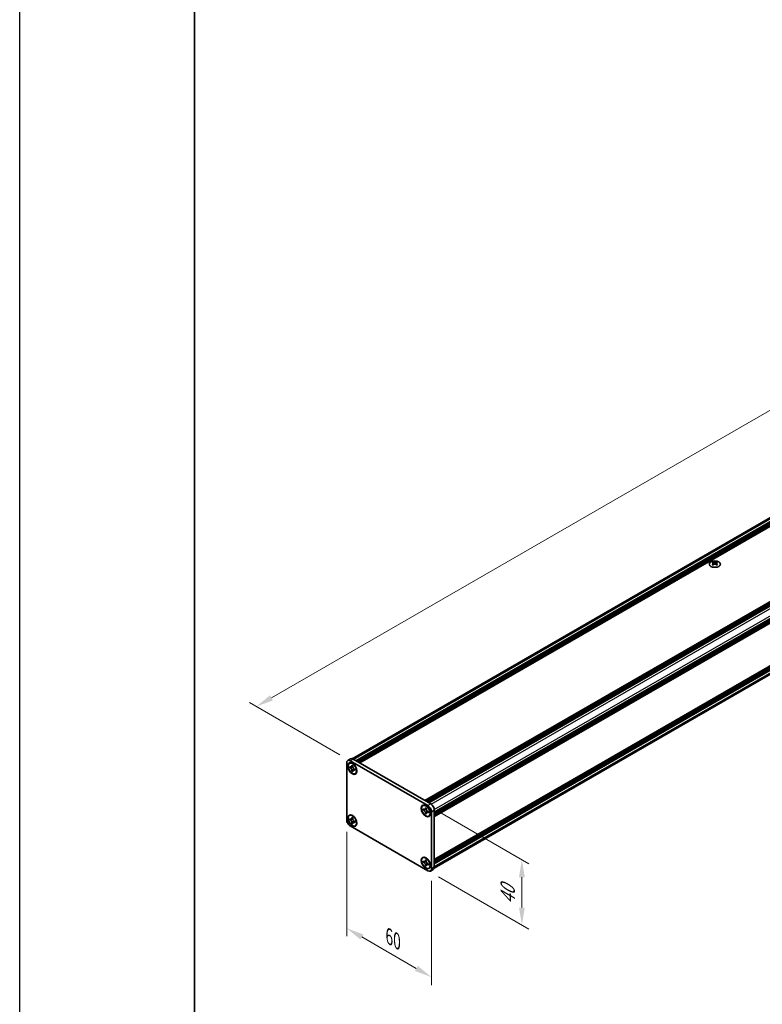
# Model space of a CAD drawing. Units: millimetres. Extents: x -50 to 7233, y -50 to 4717.
# Drawn here: x -50 to 162, y 215 to 497 of the extents above; entities that cross this region are included whole.
import ezdxf

# ---------------------------------------------------------------- set-up
doc = ezdxf.new("R2010")
doc.units = ezdxf.units.MM
doc.header["$LTSCALE"] = 2
doc.layers.get('Defpoints').update_dxf_attribs({"lineweight": 25})
for name, color, linetype, lineweight in [('Border (ISO)', 7, 'Continuous', 35), ('Dimension (ISO)', 7, 'Continuous', 18), ('Visible (ISO)', 7, 'Continuous', 35), ('Visible Narrow (ISO)', 7, 'Continuous', 25)]:
    doc.layers.add(name, color=color, linetype=linetype, lineweight=lineweight)
doc.styles.add('Note Text (TK)', font='txt')
doc.dimstyles.new('Default - Method 1b (TK)', dxfattribs={"dimscale": 2, "dimtxt": 2.5, "dimasz": 2.5, "dimexe": 1, "dimexo": 1.5, "dimgap": 1, "dimtad": 1, "dimtoh": 1, "dimrnd": 1e-08, "dimdsep": 46, "dimtxsty": 'Note Text (TK)', "dimcen": 0.09, "dimdle": 5, "dimclrd": 100, "dimclre": 100, "dimclrt": 7, "dimadec": 1, "dimazin": 1, "dimtfac": 1, "dimtmove": 0, "dimatfit": 3, "dimfxl": 1, "dimtolj": 1, "dimlwd": -1, "dimlwe": -1, "dimarcsym": 0})

# ---------------------------------------------------------------- blocks, each defined once
blk = doc.blocks.new('図面枠 tk図枠')
at = {"layer": 'Border (ISO)'}
blk.add_line((14.5, 289), (14.5, 8), dxfattribs=at)
blk = doc.blocks.new('*D14')
at = {"layer": 'Defpoints', "color": 0}
for p in [(381.35, 509.86), (408.22, 494.34), (44.56, 284.39)]:
    blk.add_point(p, dxfattribs=at)
at = {"layer": 'Dimension (ISO)', "color": 100}
for p, q in [((405.22, 496.08), (379.35, 511.01)), ((22.02, 302.4), (377.02, 507.36)), ((41.56, 286.12), (15.69, 301.06))]:
    blk.add_line(p, q, dxfattribs=at)
for points in [[(376.6, 508.08), (377.43, 506.64), (381.35, 509.86)], [(21.6, 303.12), (22.44, 301.68), (17.69, 299.9)]]:
    blk.add_solid(points, dxfattribs=at)
at = {"layer": 'Dimension (ISO)', "color": 7, "insert": (179.14, 399), "char_height": 5, "attachment_point": 4, "rotation": 30, "style": 'Note Text (TK)'}
blk.add_mtext('\\A1;{\\Q-30.000;\\W0.816;\\H0.816x; \\fＭＳ Ｐゴシック|b0|i0;\\H5.0000;D (900 ～ 1000)}', dxfattribs=at)
blk = doc.blocks.new('*D15')
at = {"layer": 'Defpoints', "color": 0}
for p in [(43.55, 267.47), (67.79, 253.48), (67.79, 222.45)]:
    blk.add_point(p, dxfattribs=at)
at = {"layer": 'Dimension (ISO)', "color": 100}
for p, q in [((43.55, 264.01), (43.55, 234.14)), ((67.79, 250.01), (67.79, 220.14)), ((47.88, 233.95), (63.46, 224.95))]:
    blk.add_line(p, q, dxfattribs=at)
for points in [[(48.3, 234.67), (47.46, 233.23), (43.55, 236.45)], [(63.88, 225.67), (63.05, 224.23), (67.79, 222.45)]]:
    blk.add_solid(points, dxfattribs=at)
at = {"layer": 'Dimension (ISO)', "color": 7, "insert": (55.67, 234.12), "char_height": 5, "attachment_point": 4, "rotation": 330, "style": 'Note Text (TK)'}
blk.add_mtext('\\A1;{\\Q-30.000;\\W0.816;\\H0.816x;60}', dxfattribs=at)
blk = doc.blocks.new('*D16')
at = {"layer": 'Defpoints', "color": 0}
for p in [(66.78, 271.56), (66.78, 252.89), (93.65, 237.38)]:
    blk.add_point(p, dxfattribs=at)
at = {"layer": 'Dimension (ISO)', "color": 100}
for p, q in [((69.78, 269.83), (95.65, 254.89)), ((69.78, 251.16), (95.65, 236.23)), ((93.65, 251.04), (93.65, 242.38))]:
    blk.add_line(p, q, dxfattribs=at)
for points in [[(92.82, 251.04), (94.49, 251.04), (93.65, 256.04)], [(92.82, 242.38), (94.49, 242.38), (93.65, 237.38)]]:
    blk.add_solid(points, dxfattribs=at)
at = {"layer": 'Dimension (ISO)', "color": 7, "insert": (89.61, 243.29), "char_height": 5, "attachment_point": 4, "rotation": 90, "style": 'Note Text (TK)'}
blk.add_mtext('\\A1;{\\Q30.000;\\W0.816;\\H0.816x;40}', dxfattribs=at)

msp = doc.modelspace()

# ---------------------------------------------------------------- linework, layer by layer
at = {"color": 6}
msp.add_lwpolyline([(-50, 1595.5), (7233.1667, 1595.5), (7233.1667, -50), (-50, -50)], close=True, dxfattribs=at)
at = {"layer": 'Visible (ISO)'}
for p, q in [((45.0796, 284.9727), (406.779, 493.7999)), ((46.1568, 284.3996), (408.0743, 493.3527)), ((46.3588, 284.283), (408.2763, 493.2361)), ((46.4599, 284.2246), (408.3773, 493.1778)), ((46.6619, 284.108), (408.5793, 493.0611)), ((46.7629, 284.0497), (408.6804, 493.0028)), ((46.9649, 283.933), (408.8824, 492.8862)), ((47.0659, 283.8747), (408.9834, 492.8279)), ((47.268, 283.7581), (409.1854, 492.7112)), ((65.9356, 272.9803), (427.853, 481.9335)), ((66.1376, 272.8637), (428.0551, 481.8168)), ((66.2386, 272.8054), (428.1561, 481.7585)), ((66.4407, 272.6887), (428.3581, 481.6419)), ((66.5417, 272.6304), (428.4591, 481.5835)), ((66.7437, 272.5137), (428.6612, 481.4669)), ((66.8447, 272.4554), (428.7622, 481.4086)), ((67.0468, 272.3388), (428.9642, 481.2919)), ((68.6024, 269.6443), (430.5199, 478.5975)), ((68.6024, 269.4111), (430.5199, 478.3642)), ((68.6024, 269.2944), (430.5199, 478.2476)), ((68.6024, 269.0611), (430.5199, 478.0143)), ((68.6024, 268.9445), (430.5199, 477.8976)), ((68.6024, 268.7112), (430.5199, 477.6643)), ((68.6024, 268.5463), (430.4903, 477.4823)), ((68.6024, 256.1122), (430.4903, 465.0482)), ((68.5601, 253.6347), (430.2595, 462.4619)), ((68.6024, 255.7872), (430.5199, 464.7404)), ((68.6024, 255.5539), (430.5199, 464.5071)), ((68.6024, 255.4373), (430.5199, 464.3904)), ((68.6024, 255.204), (430.5199, 464.1572)), ((68.6024, 255.0874), (430.5199, 464.0405)), ((68.6024, 254.8541), (430.5199, 463.8072)), ((148.3539, 341.3107), (148.3539, 341.1869)), ((149.3439, 341.3107), (149.3439, 341.1869)), ((148.4275, 340.919), (148.4275, 340.4494)), ((149.2703, 340.919), (149.2703, 340.4494)), ((43.8465, 284.4587), (44.6546, 284.9253)), ((45.3689, 284.8545), (67.5922, 272.0239)), ((43.5506, 267.4748), (43.5506, 283.8047)), ((44.3097, 283.6564), (44.4107, 283.7147)), ((44.4395, 282.4517), (44.4395, 282.7316)), ((44.4395, 282.7316), (44.5608, 282.6616)), ((44.6163, 282.5537), (44.4395, 282.4517)), ((44.5608, 282.3817), (44.4395, 282.4517)), ((44.5608, 284.3879), (66.7841, 271.5573)), ((44.6163, 282.6332), (44.6163, 282.5537)), ((45.3378, 282.526), (44.6163, 282.5537)), ((45.0456, 282.9416), (45.0456, 283.0815)), ((45.0456, 283.0815), (45.2881, 282.9416)), ((45.2224, 281.504), (45.5591, 282.1426)), ((45.2881, 282.9416), (45.2881, 282.8016)), ((45.773, 281.9618), (45.8942, 281.8918)), ((45.8942, 281.8918), (45.8942, 281.6119)), ((45.0456, 281.4019), (45.0456, 281.5419)), ((45.0456, 281.4019), (45.2224, 281.504)), ((45.2881, 281.2619), (45.0456, 281.4019)), ((45.2224, 281.504), (45.2913, 281.4642)), ((45.2881, 281.4019), (45.2881, 281.2619)), ((45.8942, 281.6119), (45.773, 281.6818)), ((46.024, 280.6871), (46.125, 280.7454)), ((65.3209, 271.5255), (65.4219, 271.5839)), ((65.4507, 270.3209), (65.4507, 270.6008)), ((65.4507, 270.6008), (65.5719, 270.5308)), ((66.0568, 270.8108), (66.0568, 270.9507)), ((66.0568, 270.9507), (66.2993, 270.8108)), ((66.2993, 270.8108), (66.2993, 270.6708)), ((44.3097, 268.7261), (44.4107, 268.7845)), ((44.4395, 267.5215), (44.4395, 267.8014)), ((44.4395, 267.8014), (44.5608, 267.7314)), ((45.0456, 268.0114), (45.0456, 268.1513)), ((45.0456, 268.1513), (45.2881, 268.0114)), ((45.2881, 268.0114), (45.2881, 267.8714)), ((65.6275, 270.4229), (65.4507, 270.3209)), ((65.5719, 270.2509), (65.4507, 270.3209)), ((65.6275, 270.5024), (65.6275, 270.4229)), ((66.349, 270.3952), (65.6275, 270.4229)), ((66.0568, 269.2711), (66.0568, 269.4111)), ((66.0568, 269.2711), (66.2336, 269.3732)), ((66.2993, 269.1311), (66.0568, 269.2711)), ((66.2336, 269.3732), (66.5703, 270.0118)), ((66.2336, 269.3732), (66.3024, 269.3334)), ((66.2993, 269.2711), (66.2993, 269.1311)), ((66.7841, 269.831), (66.9053, 269.761)), ((66.9053, 269.481), (66.7841, 269.551)), ((66.9053, 269.761), (66.9053, 269.481)), ((67.0352, 268.5563), (67.1362, 268.6146)), ((67.7943, 269.8076), (67.7943, 253.4777)), ((68.6024, 270.2742), (68.6024, 253.9443)), ((44.6163, 267.6235), (44.4395, 267.5215)), ((44.5608, 267.4515), (44.4395, 267.5215)), ((66.7841, 252.8945), (44.5608, 265.7252)), ((44.6163, 267.703), (44.6163, 267.6235)), ((45.3378, 267.5957), (44.6163, 267.6235)), ((45.0456, 266.4717), (45.0456, 266.6116)), ((45.0456, 266.4717), (45.2224, 266.5737)), ((45.2881, 266.3317), (45.0456, 266.4717)), ((45.2224, 266.5737), (45.5591, 267.2124)), ((45.2224, 266.5737), (45.2913, 266.534)), ((45.2881, 266.4717), (45.2881, 266.3317)), ((45.773, 267.0316), (45.8942, 266.9616)), ((45.8942, 266.6816), (45.773, 266.7516)), ((45.8942, 266.9616), (45.8942, 266.6816)), ((46.024, 265.7569), (46.125, 265.8152)), ((65.3209, 256.5953), (65.4219, 256.6536)), ((65.4507, 255.3906), (65.4507, 255.6706)), ((65.4507, 255.6706), (65.5719, 255.6006)), ((65.6275, 255.4927), (65.4507, 255.3906)), ((65.5719, 255.3207), (65.4507, 255.3906)), ((65.6275, 255.5722), (65.6275, 255.4927)), ((66.349, 255.4649), (65.6275, 255.4927)), ((66.0568, 255.8805), (66.0568, 256.0205)), ((66.0568, 256.0205), (66.2993, 255.8805)), ((66.0568, 254.3409), (66.0568, 254.4808)), ((66.0568, 254.3409), (66.2336, 254.4429)), ((66.2993, 254.2009), (66.0568, 254.3409)), ((66.2336, 254.4429), (66.5703, 255.0816)), ((66.2336, 254.4429), (66.3024, 254.4032)), ((66.2993, 255.8805), (66.2993, 255.7406)), ((66.2993, 254.3409), (66.2993, 254.2009)), ((66.7841, 254.9008), (66.9053, 254.8308)), ((66.9053, 254.5508), (66.7841, 254.6208)), ((66.9053, 254.8308), (66.9053, 254.5508)), ((67.0352, 253.6261), (67.1362, 253.6844)), ((67.4984, 252.8237), (68.3065, 253.2903))]:
    msp.add_line(p, q, dxfattribs=at)
for centre, major_axis in [((148.8489, 340.6795), (-1.6, 0)), ((45.1669, 282.1717), (-0.9286, 1.6083)), ((45.1669, 282.1717), (-0.8571, 1.4846)), ((66.178, 270.0409), (-0.9286, 1.6083)), ((66.178, 270.0409), (-0.8571, 1.4846)), ((45.1669, 267.2415), (-0.9286, 1.6083)), ((45.1669, 267.2415), (-0.8571, 1.4846)), ((66.178, 255.1107), (-0.9286, 1.6083)), ((66.178, 255.1107), (-0.8571, 1.4846))]:
    msp.add_ellipse(centre, major_axis=major_axis, ratio=0.57735027, dxfattribs=at)
for centre, major_axis, start_param, end_param in [((148.2024, 337.8557), (2.0649, 3.5766), 0.73348815, 0.83730818), ((148.6974, 337.395), (-2.1122, 3.6585), 5.61642416, 5.71594113), ((149.0004, 337.57), (2.1122, -3.6585), 2.47483151, 2.57434848), ((148.758, 340.9537), (0.2857, -0.4949), 3.92699082, 4.29658814), ((148.6974, 337.57), (2.1122, 3.6585), 0.56724417, 0.66676114), ((148.9398, 340.9537), (0.2857, 0.4949), 5.12818982, 5.49778714), ((149.4954, 337.8557), (2.0649, -3.5766), 2.30428447, 2.40810451), ((149.0004, 337.395), (-2.1122, -3.6585), 3.70883683, 3.8083538), ((148.6974, 337.57), (2.1122, 3.6585), 0.90403518, 1.00355215), ((148.2024, 337.1092), (-2.0649, 3.5766), 5.44587713, 5.54969716), ((149.0004, 337.395), (-2.1122, -3.6585), 4.04562784, 4.14514481), ((148.758, 340.9537), (0.2857, -0.4949), 4.54004732, 5.14665184), ((148.6974, 337.395), (-2.1122, 3.6585), 5.27963315, 5.37915012), ((148.9398, 340.9537), (0.2857, 0.4949), 4.27812612, 4.88473064), ((149.4954, 337.1092), (-2.0649, -3.5766), 3.8750808, 3.97890083), ((149.0004, 337.57), (2.1122, -3.6585), 2.1380405, 2.23755747), ((44.5608, 283.2215), (-0.7143, 1.2372), 5.49778714, 7.06858347), ((45.3689, 283.6881), (-0.7143, 1.2372), 5.49778714, 6.28318531), ((45.2679, 282.2301), (-0.8571, 1.4846), 5.53863116, 6.28318531), ((45.2679, 282.2301), (0.8571, -1.4846), 0, 0.74455414), ((66.279, 270.0993), (-0.8571, 1.4846), 5.53863116, 6.28318531), ((66.7841, 270.3909), (0.7143, -1.2372), 0.78539816, 2.35619449), ((67.5922, 270.8574), (-0.7143, 1.2372), 3.92699082, 5.49778714), ((45.2679, 267.2998), (-0.8571, 1.4846), 5.53863116, 6.28318531), ((66.279, 270.0993), (0.8571, -1.4846), 0, 0.74455414), ((44.5608, 266.8916), (-0.7143, 1.2372), 0.78539816, 2.35619449), ((45.2679, 267.2998), (0.8571, -1.4846), 0, 0.74455414), ((66.279, 255.169), (-0.8571, 1.4846), 5.53863116, 6.28318531), ((66.279, 255.169), (0.8571, -1.4846), 0, 0.74455414), ((67.5922, 254.5275), (0.7143, -1.2372), 0, 0.78539816), ((66.7841, 254.0609), (0.7143, -1.2372), 5.49778714, 7.06858347)]:
    msp.add_ellipse(centre, major_axis=major_axis, ratio=0.57735027, start_param=start_param, end_param=end_param, dxfattribs=at)
for points, knots in [([(148.3438, 340.7908), (148.3691, 340.8089), (148.3911, 340.8304), (148.4203, 340.8751), (148.4275, 340.8982), (148.4275, 340.9398), (148.4203, 340.9609), (148.3911, 340.9975), (148.3691, 341.013), (148.3438, 341.0241)], [0.076192776, 0.076192776, 0.076192776, 0.076192776, 0.0950828432, 0.0950828432, 0.1139729103, 0.1139729103, 0.1328629774, 0.1328629774, 0.1517530446, 0.1517530446, 0.1517530446, 0.1517530446]), ([(148.6469, 341.1991), (148.6721, 341.188), (148.7042, 341.1783), (148.7746, 341.1654), (148.8129, 341.1623), (148.8849, 341.1623), (148.9232, 341.1654), (148.9936, 341.1783), (149.0257, 341.188), (149.0509, 341.1991)], [0.076192776, 0.076192776, 0.076192776, 0.076192776, 0.0950828432, 0.0950828432, 0.1139729103, 0.1139729103, 0.1328629774, 0.1328629774, 0.1517530446, 0.1517530446, 0.1517530446, 0.1517530446]), ([(149.354, 341.0241), (149.3287, 341.013), (149.3067, 340.9975), (149.2775, 340.9609), (149.2703, 340.9398), (149.2703, 340.8982), (149.2775, 340.8751), (149.3067, 340.8304), (149.3287, 340.8089), (149.354, 340.7908)], [0.076192776, 0.076192776, 0.076192776, 0.076192776, 0.0950828432, 0.0950828432, 0.1139729103, 0.1139729103, 0.1328629774, 0.1328629774, 0.1517530446, 0.1517530446, 0.1517530446, 0.1517530446]), ([(149.0509, 340.6159), (149.0257, 340.6339), (148.9936, 340.6497), (148.9232, 340.6705), (148.8849, 340.6757), (148.8129, 340.6757), (148.7746, 340.6705), (148.7042, 340.6497), (148.6721, 340.6339), (148.6469, 340.6159)], [0.076192776, 0.076192776, 0.076192776, 0.076192776, 0.0950828432, 0.0950828432, 0.1139729103, 0.1139729103, 0.1328629774, 0.1328629774, 0.1517530446, 0.1517530446, 0.1517530446, 0.1517530446]), ([(45.0456, 282.9416), (45.0456, 282.9248), (45.045, 282.9084), (45.0423, 282.8759), (45.0403, 282.8599), (45.0318, 282.812), (45.0231, 282.7822), (44.9996, 282.727), (44.9845, 282.7021), (44.9318, 282.6395), (44.8868, 282.6124), (44.7927, 282.5925), (44.747, 282.5938), (44.6539, 282.6156), (44.6075, 282.6347), (44.5608, 282.6616)], [0, 0, 0, 0, 0.010798916, 0.010798916, 0.021961727, 0.021961727, 0.045257146, 0.045257146, 0.069525905, 0.069525905, 0.116754864, 0.116754864, 0.154152318, 0.154152318, 0.188823604, 0.188823604, 0.188823604, 0.188823604]), ([(44.5608, 282.3817), (44.5753, 282.3733), (44.5898, 282.3641), (44.6193, 282.3441), (44.6342, 282.3331), (44.6798, 282.297), (44.7101, 282.2695), (44.7696, 282.2079), (44.7987, 282.1737), (44.8793, 282.0663), (44.9252, 281.9879), (44.9895, 281.8421), (45.0113, 281.7767), (45.0389, 281.6533), (45.0456, 281.5958), (45.0456, 281.5419)], [0, 0, 0, 0, 0.010798916, 0.010798916, 0.021961727, 0.021961727, 0.045257146, 0.045257146, 0.069525905, 0.069525905, 0.116754864, 0.116754864, 0.154152318, 0.154152318, 0.188823604, 0.188823604, 0.188823604, 0.188823604]), ([(45.2962, 282.6949), (45.2307, 282.6896), (45.1661, 282.6846), (45.0627, 282.6723), (45.0215, 282.6657), (44.9633, 282.6522), (44.943, 282.6456), (44.9182, 282.6355), (44.9103, 282.6316), (44.9036, 282.6277)], [0.090164851, 0.090164851, 0.090164851, 0.090164851, 0.126194147, 0.126194147, 0.152815434, 0.152815434, 0.175356929, 0.175356929, 0.190911035, 0.190911035, 0.190911035, 0.190911035]), ([(45.773, 281.9618), (45.7584, 281.9702), (45.7439, 281.9793), (45.7144, 281.9994), (45.6995, 282.0104), (45.6539, 282.0465), (45.6236, 282.074), (45.5641, 282.1356), (45.535, 282.1698), (45.4544, 282.2772), (45.4085, 282.3556), (45.3442, 282.5013), (45.3224, 282.5668), (45.2948, 282.6901), (45.2881, 282.7477), (45.2881, 282.8016)], [0, 0, 0, 0, 0.010798916, 0.010798916, 0.021961727, 0.021961727, 0.045257146, 0.045257146, 0.069525905, 0.069525905, 0.116754864, 0.116754864, 0.154152318, 0.154152318, 0.188823604, 0.188823604, 0.188823604, 0.188823604]), ([(45.4301, 281.7158), (45.4438, 281.7237), (45.4607, 281.7359), (45.4958, 281.7705), (45.5085, 281.7842), (45.5399, 281.8211), (45.5596, 281.8461), (45.6039, 281.9059), (45.629, 281.9417), (45.6642, 281.9926), (45.6743, 282.0074), (45.6846, 282.0222)], [0, 0, 0, 0, 0.031629042, 0.031629042, 0.046446308, 0.046446308, 0.066275841, 0.066275841, 0.090813147, 0.090813147, 0.100732171, 0.100732171, 0.100732171, 0.100732171]), ([(45.2881, 281.4019), (45.2881, 281.4758), (45.3008, 281.5417), (45.3503, 281.6504), (45.387, 281.6918), (45.4777, 281.7423), (45.5301, 281.7521), (45.6464, 281.7405), (45.7094, 281.7185), (45.773, 281.6818)], [0, 0, 0, 0, 0.047534213, 0.047534213, 0.095646709, 0.095646709, 0.141901189, 0.141901189, 0.189099427, 0.189099427, 0.189099427, 0.189099427]), ([(66.0568, 270.8108), (66.0568, 270.794), (66.0562, 270.7776), (66.0535, 270.7451), (66.0515, 270.7291), (66.043, 270.6812), (66.0343, 270.6514), (66.0107, 270.5962), (65.9957, 270.5713), (65.943, 270.5086), (65.898, 270.4816), (65.8039, 270.4617), (65.7581, 270.463), (65.6651, 270.4848), (65.6186, 270.5039), (65.5719, 270.5308)], [0, 0, 0, 0, 0.010798916, 0.010798916, 0.021961727, 0.021961727, 0.045257146, 0.045257146, 0.069525905, 0.069525905, 0.116754864, 0.116754864, 0.154152318, 0.154152318, 0.188823604, 0.188823604, 0.188823604, 0.188823604]), ([(66.3074, 270.564), (66.2418, 270.5587), (66.1773, 270.5538), (66.0739, 270.5415), (66.0327, 270.5349), (65.9745, 270.5214), (65.9542, 270.5148), (65.9294, 270.5047), (65.9215, 270.5007), (65.9148, 270.4969)], [0.090164851, 0.090164851, 0.090164851, 0.090164851, 0.126194147, 0.126194147, 0.152815434, 0.152815434, 0.175356929, 0.175356929, 0.190911035, 0.190911035, 0.190911035, 0.190911035]), ([(66.7841, 269.831), (66.7696, 269.8394), (66.755, 269.8485), (66.7256, 269.8686), (66.7107, 269.8796), (66.665, 269.9157), (66.6348, 269.9432), (66.5753, 270.0048), (66.5462, 270.039), (66.4656, 270.1464), (66.4197, 270.2247), (66.3554, 270.3705), (66.3336, 270.4359), (66.306, 270.5593), (66.2993, 270.6169), (66.2993, 270.6708)], [0, 0, 0, 0, 0.010798916, 0.010798916, 0.021961727, 0.021961727, 0.045257146, 0.045257146, 0.069525905, 0.069525905, 0.116754864, 0.116754864, 0.154152318, 0.154152318, 0.188823604, 0.188823604, 0.188823604, 0.188823604]), ([(45.0456, 268.0114), (45.0456, 267.9946), (45.045, 267.9782), (45.0423, 267.9457), (45.0403, 267.9296), (45.0318, 267.8818), (45.0231, 267.8519), (44.9996, 267.7968), (44.9845, 267.7719), (44.9318, 267.7092), (44.8868, 267.6822), (44.7927, 267.6623), (44.747, 267.6636), (44.6539, 267.6854), (44.6075, 267.7045), (44.5608, 267.7314)], [0, 0, 0, 0, 0.010798916, 0.010798916, 0.021961727, 0.021961727, 0.045257146, 0.045257146, 0.069525905, 0.069525905, 0.116754864, 0.116754864, 0.154152318, 0.154152318, 0.188823604, 0.188823604, 0.188823604, 0.188823604]), ([(45.2962, 267.7646), (45.2307, 267.7593), (45.1661, 267.7544), (45.0627, 267.7421), (45.0215, 267.7355), (44.9633, 267.722), (44.943, 267.7154), (44.9182, 267.7053), (44.9103, 267.7013), (44.9036, 267.6974)], [0.090164851, 0.090164851, 0.090164851, 0.090164851, 0.126194147, 0.126194147, 0.152815434, 0.152815434, 0.175356929, 0.175356929, 0.190911035, 0.190911035, 0.190911035, 0.190911035]), ([(45.773, 267.0316), (45.7584, 267.04), (45.7439, 267.0491), (45.7144, 267.0692), (45.6995, 267.0801), (45.6539, 267.1162), (45.6236, 267.1437), (45.5641, 267.2054), (45.535, 267.2396), (45.4544, 267.3469), (45.4085, 267.4253), (45.3442, 267.5711), (45.3224, 267.6365), (45.2948, 267.7599), (45.2881, 267.8175), (45.2881, 267.8714)], [0, 0, 0, 0, 0.010798916, 0.010798916, 0.021961727, 0.021961727, 0.045257146, 0.045257146, 0.069525905, 0.069525905, 0.116754864, 0.116754864, 0.154152318, 0.154152318, 0.188823604, 0.188823604, 0.188823604, 0.188823604]), ([(65.5719, 270.2509), (65.5865, 270.2425), (65.601, 270.2333), (65.6305, 270.2133), (65.6454, 270.2023), (65.691, 270.1662), (65.7212, 270.1387), (65.7808, 270.0771), (65.8099, 270.0429), (65.8905, 269.9355), (65.9364, 269.8571), (66.0007, 269.7113), (66.0225, 269.6459), (66.0501, 269.5225), (66.0568, 269.465), (66.0568, 269.4111)], [0, 0, 0, 0, 0.010798916, 0.010798916, 0.021961727, 0.021961727, 0.045257146, 0.045257146, 0.069525905, 0.069525905, 0.116754864, 0.116754864, 0.154152318, 0.154152318, 0.188823604, 0.188823604, 0.188823604, 0.188823604]), ([(66.2993, 269.2711), (66.2993, 269.345), (66.3119, 269.4109), (66.3615, 269.5196), (66.3982, 269.561), (66.4888, 269.6115), (66.5413, 269.6213), (66.6576, 269.6096), (66.7206, 269.5877), (66.7841, 269.551)], [0, 0, 0, 0, 0.047534213, 0.047534213, 0.095646709, 0.095646709, 0.141901189, 0.141901189, 0.189099427, 0.189099427, 0.189099427, 0.189099427]), ([(66.4413, 269.585), (66.4549, 269.5929), (66.4719, 269.6051), (66.507, 269.6397), (66.5196, 269.6534), (66.5511, 269.6902), (66.5708, 269.7153), (66.6151, 269.7751), (66.6401, 269.8109), (66.6754, 269.8618), (66.6855, 269.8766), (66.6957, 269.8914)], [0, 0, 0, 0, 0.031629042, 0.031629042, 0.046446308, 0.046446308, 0.066275841, 0.066275841, 0.090813147, 0.090813147, 0.100732171, 0.100732171, 0.100732171, 0.100732171]), ([(44.5608, 267.4515), (44.5753, 267.4431), (44.5898, 267.4339), (44.6193, 267.4138), (44.6342, 267.4029), (44.6798, 267.3668), (44.7101, 267.3393), (44.7696, 267.2777), (44.7987, 267.2435), (44.8793, 267.1361), (44.9252, 267.0577), (44.9895, 266.9119), (45.0113, 266.8465), (45.0389, 266.7231), (45.0456, 266.6656), (45.0456, 266.6116)], [0, 0, 0, 0, 0.010798916, 0.010798916, 0.021961727, 0.021961727, 0.045257146, 0.045257146, 0.069525905, 0.069525905, 0.116754864, 0.116754864, 0.154152318, 0.154152318, 0.188823604, 0.188823604, 0.188823604, 0.188823604]), ([(45.2881, 266.4717), (45.2881, 266.5456), (45.3008, 266.6115), (45.3503, 266.7202), (45.387, 266.7616), (45.4777, 266.8121), (45.5301, 266.8219), (45.6464, 266.8102), (45.7094, 266.7883), (45.773, 266.7516)], [0, 0, 0, 0, 0.047534213, 0.047534213, 0.095646709, 0.095646709, 0.141901189, 0.141901189, 0.189099427, 0.189099427, 0.189099427, 0.189099427]), ([(45.4301, 266.7856), (45.4438, 266.7935), (45.4607, 266.8056), (45.4958, 266.8403), (45.5085, 266.854), (45.5399, 266.8908), (45.5596, 266.9159), (45.6039, 266.9756), (45.629, 267.0115), (45.6642, 267.0624), (45.6743, 267.0772), (45.6846, 267.092)], [0, 0, 0, 0, 0.031629042, 0.031629042, 0.046446308, 0.046446308, 0.066275841, 0.066275841, 0.090813147, 0.090813147, 0.100732171, 0.100732171, 0.100732171, 0.100732171]), ([(66.0568, 255.8805), (66.0568, 255.8638), (66.0562, 255.8473), (66.0535, 255.8149), (66.0515, 255.7988), (66.043, 255.751), (66.0343, 255.7211), (66.0107, 255.666), (65.9957, 255.6411), (65.943, 255.5784), (65.898, 255.5514), (65.8039, 255.5315), (65.7581, 255.5328), (65.6651, 255.5546), (65.6186, 255.5736), (65.5719, 255.6006)], [0, 0, 0, 0, 0.010798916, 0.010798916, 0.021961727, 0.021961727, 0.045257146, 0.045257146, 0.069525905, 0.069525905, 0.116754864, 0.116754864, 0.154152318, 0.154152318, 0.188823604, 0.188823604, 0.188823604, 0.188823604]), ([(65.5719, 255.3207), (65.5865, 255.3123), (65.601, 255.3031), (65.6305, 255.283), (65.6454, 255.2721), (65.691, 255.236), (65.7212, 255.2085), (65.7808, 255.1469), (65.8099, 255.1127), (65.8905, 255.0053), (65.9364, 254.9269), (66.0007, 254.7811), (66.0225, 254.7157), (66.0501, 254.5923), (66.0568, 254.5348), (66.0568, 254.4808)], [0, 0, 0, 0, 0.010798916, 0.010798916, 0.021961727, 0.021961727, 0.045257146, 0.045257146, 0.069525905, 0.069525905, 0.116754864, 0.116754864, 0.154152318, 0.154152318, 0.188823604, 0.188823604, 0.188823604, 0.188823604]), ([(66.3074, 255.6338), (66.2418, 255.6285), (66.1773, 255.6236), (66.0739, 255.6113), (66.0327, 255.6047), (65.9745, 255.5912), (65.9542, 255.5846), (65.9294, 255.5745), (65.9215, 255.5705), (65.9148, 255.5666)], [0.090164851, 0.090164851, 0.090164851, 0.090164851, 0.126194147, 0.126194147, 0.152815434, 0.152815434, 0.175356929, 0.175356929, 0.190911035, 0.190911035, 0.190911035, 0.190911035]), ([(66.7841, 254.9008), (66.7696, 254.9091), (66.755, 254.9183), (66.7256, 254.9384), (66.7107, 254.9493), (66.665, 254.9854), (66.6348, 255.0129), (66.5753, 255.0745), (66.5462, 255.1088), (66.4656, 255.2161), (66.4197, 255.2945), (66.3554, 255.4403), (66.3336, 255.5057), (66.306, 255.6291), (66.2993, 255.6867), (66.2993, 255.7406)], [0, 0, 0, 0, 0.010798916, 0.010798916, 0.021961727, 0.021961727, 0.045257146, 0.045257146, 0.069525905, 0.069525905, 0.116754864, 0.116754864, 0.154152318, 0.154152318, 0.188823604, 0.188823604, 0.188823604, 0.188823604]), ([(66.2993, 254.3409), (66.2993, 254.4148), (66.3119, 254.4807), (66.3615, 254.5894), (66.3982, 254.6308), (66.4888, 254.6813), (66.5413, 254.691), (66.6576, 254.6794), (66.7206, 254.6575), (66.7841, 254.6208)], [0, 0, 0, 0, 0.047534213, 0.047534213, 0.095646709, 0.095646709, 0.141901189, 0.141901189, 0.189099427, 0.189099427, 0.189099427, 0.189099427]), ([(66.4413, 254.6548), (66.4549, 254.6627), (66.4719, 254.6748), (66.507, 254.7095), (66.5196, 254.7232), (66.5511, 254.76), (66.5708, 254.7851), (66.6151, 254.8448), (66.6401, 254.8806), (66.6754, 254.9316), (66.6855, 254.9464), (66.6957, 254.9612)], [0, 0, 0, 0, 0.031629042, 0.031629042, 0.046446308, 0.046446308, 0.066275841, 0.066275841, 0.090813147, 0.090813147, 0.100732171, 0.100732171, 0.100732171, 0.100732171])]:
    msp.add_open_spline(points, degree=3, knots=knots, dxfattribs=at)
at = {"layer": 'Visible Narrow (ISO)'}
for p, q in [((45.4901, 284.7845), (407.4076, 493.7377)), ((67.7069, 271.9501), (429.6309, 480.907)), ((68.5959, 270.4104), (430.5199, 479.3673)), ((68.6024, 268.5946), (430.5199, 477.5477)), ((68.6024, 268.338), (430.5199, 477.2911)), ((430.5199, 465.1136), (68.6024, 256.1605)), ((68.6024, 255.9039), (430.5199, 464.857)), ((68.6024, 254.0843), (430.5199, 463.0374)), ((148.3539, 341.1869), (148.1845, 341.0891)), ((148.6469, 341.1991), (148.6469, 340.6159)), ((149.0509, 341.1991), (149.0509, 340.6159)), ((149.5133, 341.0891), (149.3439, 341.1869)), ((148.3438, 340.7908), (148.3438, 340.3957)), ((149.354, 340.7908), (149.354, 340.3957)), ((44.5608, 284.3879), (45.3689, 284.8545)), ((67.5922, 272.0239), (66.7841, 271.5573)), ((67.7943, 269.8076), (68.6024, 270.2742)), ((68.6024, 253.9443), (67.7943, 253.4777))]:
    msp.add_line(p, q, dxfattribs=at)
for points, knots in [([(45.3686, 282.4462), (45.3657, 282.4461), (45.3627, 282.446), (45.294, 282.4449), (45.2253, 282.4454), (45.0879, 282.4465), (45.0191, 282.447), (44.8875, 282.4448), (44.8246, 282.442), (44.7102, 282.4298), (44.6587, 282.4204), (44.5955, 282.3991), (44.577, 282.391), (44.5608, 282.3817)], [-0.044806562, -0.044806562, -0.044806562, -0.044806562, -0.043683104, -0.043683104, -0.018526854, -0.018526854, 0.006629396, 0.006629396, 0.031785646, 0.031785646, 0.056941896, 0.056941896, 0.068973146, 0.068973146, 0.068973146, 0.068973146]), ([(45.2881, 282.9294), (45.2574, 282.9445), (45.2266, 282.9566), (45.162, 282.9706), (45.1281, 282.9713), (45.078, 282.9576), (45.0618, 282.9509), (45.0456, 282.9416)], [0.0089731458, 0.0089731458, 0.0089731458, 0.0089731458, 0.0317856458, 0.0317856458, 0.0569418958, 0.0569418958, 0.0689731458, 0.0689731458, 0.0689731458, 0.0689731458]), ([(45.0456, 281.5419), (45.0618, 281.5512), (45.078, 281.5632), (45.1281, 281.6074), (45.162, 281.6472), (45.2298, 281.7401), (45.2637, 281.7933), (45.3314, 281.9062), (45.3653, 281.9659), (45.4331, 282.0855), (45.467, 282.1452), (45.5024, 282.2042), (45.5039, 282.2067), (45.5054, 282.2092)], [-0.068973146, -0.068973146, -0.068973146, -0.068973146, -0.056941896, -0.056941896, -0.031785646, -0.031785646, -0.006629396, -0.006629396, 0.018526854, 0.018526854, 0.043683104, 0.043683104, 0.044806562, 0.044806562, 0.044806562, 0.044806562]), ([(45.773, 281.6818), (45.7892, 281.6912), (45.8031, 281.7019), (45.84, 281.7384), (45.8563, 281.7681), (45.8765, 281.8311), (45.8813, 281.8637), (45.8836, 281.8979)], [-0.0689731458, -0.0689731458, -0.0689731458, -0.0689731458, -0.0569418958, -0.0569418958, -0.0317856458, -0.0317856458, -0.0089731458, -0.0089731458, -0.0089731458, -0.0089731458]), ([(66.2993, 270.7986), (66.2685, 270.8137), (66.2378, 270.8258), (66.1732, 270.8398), (66.1393, 270.8405), (66.0892, 270.8268), (66.073, 270.8201), (66.0568, 270.8108)], [0.0089731458, 0.0089731458, 0.0089731458, 0.0089731458, 0.0317856458, 0.0317856458, 0.0569418958, 0.0569418958, 0.0689731458, 0.0689731458, 0.0689731458, 0.0689731458]), ([(45.2881, 267.9991), (45.2574, 268.0143), (45.2266, 268.0264), (45.162, 268.0404), (45.1281, 268.0411), (45.078, 268.0274), (45.0618, 268.0207), (45.0456, 268.0114)], [0.0089731458, 0.0089731458, 0.0089731458, 0.0089731458, 0.0317856458, 0.0317856458, 0.0569418958, 0.0569418958, 0.0689731458, 0.0689731458, 0.0689731458, 0.0689731458]), ([(66.3798, 270.3154), (66.3768, 270.3153), (66.3739, 270.3152), (66.3051, 270.3141), (66.2364, 270.3146), (66.099, 270.3157), (66.0303, 270.3162), (65.8987, 270.314), (65.8357, 270.3112), (65.7213, 270.299), (65.6699, 270.2896), (65.6066, 270.2683), (65.5881, 270.2602), (65.5719, 270.2509)], [-0.044806562, -0.044806562, -0.044806562, -0.044806562, -0.043683104, -0.043683104, -0.018526854, -0.018526854, 0.006629396, 0.006629396, 0.031785646, 0.031785646, 0.056941896, 0.056941896, 0.068973146, 0.068973146, 0.068973146, 0.068973146]), ([(66.0568, 269.4111), (66.073, 269.4204), (66.0892, 269.4324), (66.1393, 269.4766), (66.1732, 269.5164), (66.241, 269.6093), (66.2748, 269.6625), (66.3426, 269.7754), (66.3765, 269.8351), (66.4442, 269.9547), (66.4781, 270.0144), (66.5135, 270.0734), (66.515, 270.0759), (66.5166, 270.0784)], [-0.068973146, -0.068973146, -0.068973146, -0.068973146, -0.056941896, -0.056941896, -0.031785646, -0.031785646, -0.006629396, -0.006629396, 0.018526854, 0.018526854, 0.043683104, 0.043683104, 0.044806562, 0.044806562, 0.044806562, 0.044806562]), ([(66.7841, 269.551), (66.8003, 269.5604), (66.8142, 269.5711), (66.8511, 269.6076), (66.8675, 269.6373), (66.8876, 269.7003), (66.8925, 269.7329), (66.8948, 269.7671)], [-0.0689731458, -0.0689731458, -0.0689731458, -0.0689731458, -0.0569418958, -0.0569418958, -0.0317856458, -0.0317856458, -0.0089731458, -0.0089731458, -0.0089731458, -0.0089731458]), ([(45.3686, 267.5159), (45.3657, 267.5159), (45.3627, 267.5158), (45.294, 267.5147), (45.2253, 267.5152), (45.0879, 267.5163), (45.0191, 267.5168), (44.8875, 267.5146), (44.8246, 267.5118), (44.7102, 267.4996), (44.6587, 267.4902), (44.5955, 267.4689), (44.577, 267.4608), (44.5608, 267.4515)], [-0.044806562, -0.044806562, -0.044806562, -0.044806562, -0.043683104, -0.043683104, -0.018526854, -0.018526854, 0.006629396, 0.006629396, 0.031785646, 0.031785646, 0.056941896, 0.056941896, 0.068973146, 0.068973146, 0.068973146, 0.068973146]), ([(45.0456, 266.6116), (45.0618, 266.621), (45.078, 266.633), (45.1281, 266.6771), (45.162, 266.717), (45.2298, 266.8099), (45.2637, 266.863), (45.3314, 266.9759), (45.3653, 267.0357), (45.4331, 267.1552), (45.467, 267.215), (45.5024, 267.274), (45.5039, 267.2765), (45.5054, 267.279)], [-0.068973146, -0.068973146, -0.068973146, -0.068973146, -0.056941896, -0.056941896, -0.031785646, -0.031785646, -0.006629396, -0.006629396, 0.018526854, 0.018526854, 0.043683104, 0.043683104, 0.044806562, 0.044806562, 0.044806562, 0.044806562]), ([(45.773, 266.7516), (45.7892, 266.761), (45.8031, 266.7716), (45.84, 266.8082), (45.8563, 266.8379), (45.8765, 266.9008), (45.8813, 266.9335), (45.8836, 266.9677)], [-0.0689731458, -0.0689731458, -0.0689731458, -0.0689731458, -0.0569418958, -0.0569418958, -0.0317856458, -0.0317856458, -0.0089731458, -0.0089731458, -0.0089731458, -0.0089731458]), ([(66.3798, 255.3851), (66.3768, 255.3851), (66.3739, 255.385), (66.3051, 255.3838), (66.2364, 255.3844), (66.099, 255.3855), (66.0303, 255.386), (65.8987, 255.3838), (65.8357, 255.381), (65.7213, 255.3688), (65.6699, 255.3594), (65.6066, 255.3381), (65.5881, 255.33), (65.5719, 255.3207)], [-0.044806562, -0.044806562, -0.044806562, -0.044806562, -0.043683104, -0.043683104, -0.018526854, -0.018526854, 0.006629396, 0.006629396, 0.031785646, 0.031785646, 0.056941896, 0.056941896, 0.068973146, 0.068973146, 0.068973146, 0.068973146]), ([(66.2993, 255.8683), (66.2685, 255.8835), (66.2378, 255.8956), (66.1732, 255.9096), (66.1393, 255.9103), (66.0892, 255.8966), (66.073, 255.8899), (66.0568, 255.8805)], [0.0089731458, 0.0089731458, 0.0089731458, 0.0089731458, 0.0317856458, 0.0317856458, 0.0569418958, 0.0569418958, 0.0689731458, 0.0689731458, 0.0689731458, 0.0689731458]), ([(66.0568, 254.4808), (66.073, 254.4902), (66.0892, 254.5022), (66.1393, 254.5463), (66.1732, 254.5862), (66.241, 254.6791), (66.2748, 254.7322), (66.3426, 254.8451), (66.3765, 254.9049), (66.4442, 255.0244), (66.4781, 255.0842), (66.5135, 255.1432), (66.515, 255.1457), (66.5166, 255.1482)], [-0.068973146, -0.068973146, -0.068973146, -0.068973146, -0.056941896, -0.056941896, -0.031785646, -0.031785646, -0.006629396, -0.006629396, 0.018526854, 0.018526854, 0.043683104, 0.043683104, 0.044806562, 0.044806562, 0.044806562, 0.044806562]), ([(66.7841, 254.6208), (66.8003, 254.6302), (66.8142, 254.6408), (66.8511, 254.6774), (66.8675, 254.7071), (66.8876, 254.77), (66.8925, 254.8027), (66.8948, 254.8369)], [-0.0689731458, -0.0689731458, -0.0689731458, -0.0689731458, -0.0569418958, -0.0569418958, -0.0317856458, -0.0317856458, -0.0089731458, -0.0089731458, -0.0089731458, -0.0089731458])]:
    msp.add_open_spline(points, degree=3, knots=knots, dxfattribs=at)

# ---------------------------------------------------------------- block references
at = {"xscale": 2, "yscale": 2, "zscale": 2}
msp.add_blockref('図面枠 tk図枠', (-29, -16), dxfattribs=at)

# ---------------------------------------------------------------- dimensions: what is measured, and where the dimension line sits
at = {"layer": 'Dimension (ISO)', "color": 100}
for base, p1, p2, angle, text, picture, middle in [((381.3456, 509.8576), (44.5608, 284.3879), (408.2157, 494.3442), 210, '{\\Q-30.000;\\W0.816;\\H0.816x; \\fＭＳ Ｐゴシック|b0|i0;\\H5.0000;D (900 ～ 1000)}', '*D14', (199.5182, 404.8795)), ((93.6542, 237.3811), (66.7841, 271.5573), (66.7841, 252.8945), 90, '{\\Q30.000;\\W0.816;\\H0.816x;<>}', '*D16', (93.6542, 246.7125)), ((67.7943, 222.4508), (43.5506, 267.4748), (67.7943, 253.4777), 150, '{\\Q-30.000;\\W0.816;\\H0.816x;<>}', '*D15', (55.6724, 229.4494))]:
    dim = msp.add_linear_dim(base=base, p1=p1, p2=p2, angle=angle, text=text, dimstyle='Default - Method 1b (TK)', override={"dimgap": 1, "dimtoh": 0, "dimdec": 2, "dimlfac": 2.143304, "dimtol": 0, "dimlim": 0, "dimtp": 0, "dimtm": 0, "dimtdec": 2, "dimtofl": 0, "dimatfit": 1}, dxfattribs=at)
    dim.commit()
    dim.dimension.update_dxf_attribs({"geometry": picture, "text_midpoint": middle, "dimtype": 160})

doc.saveas('drawing.dxf')
